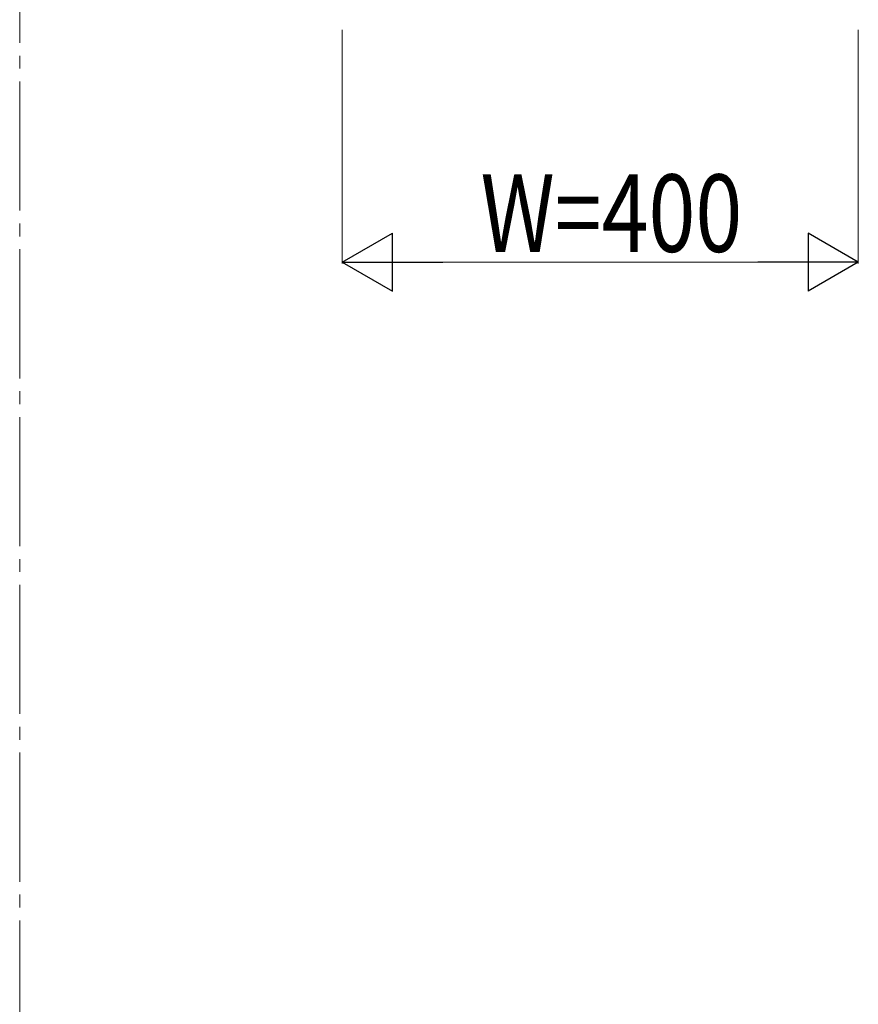
# Model space of a CAD drawing. Units: millimetres. Extents: x 0 to 8410, y 0 to 5940.
# Drawn here: x 4200 to 4850, y 2970 to 3733 of the extents above; entities that cross this region are included whole.
import ezdxf

# ---------------------------------------------------------------- set-up
doc = ezdxf.new("R2010")
doc.units = ezdxf.units.MM
doc.linetypes.add('YCENTER_1', pattern=[13, 10, -1, 1, -1])
doc.layers.add('YKK_12', color=2, linetype='Continuous', lineweight=13)
doc.layers.add('YKK_D', color=6, linetype='Continuous', lineweight=13)
doc.styles.add('text-b', font='extslim2.shx', dxfattribs={"width": 0.8, "bigfont": 'extfont2.shx'})

msp = doc.modelspace()

# ---------------------------------------------------------------- linework, layer by layer
at = {"layer": 'YKK_12', "linetype": 'YCENTER_1', "ltscale": 10}
msp.add_line((4200.02, 5245), (4200.02, 2834.25), dxfattribs=at)
at = {"layer": 'YKK_D'}
for p, q in [((4450.02, 3725), (4450.02, 3544)), ((4850.02, 3725), (4850.02, 3544)), ((4495.02, 3545), (4805.02, 3545))]:
    msp.add_line(p, q, dxfattribs=at)
at = {"layer": 'YKK_D', "lineweight": -2}
for p, q in [((4450.02, 3545), (4488.99, 3567.5)), ((4488.99, 3522.5), (4488.99, 3567.5)), ((4850.02, 3545), (4811.05, 3567.5)), ((4811.05, 3567.5), (4811.05, 3522.5)), ((4450.02, 3545), (4488.99, 3522.5)), ((4450.02, 3545), (4527.96, 3545)), ((4850.02, 3545), (4772.08, 3545)), ((4850.02, 3545), (4811.05, 3522.5))]:
    msp.add_line(p, q, dxfattribs=at)

# ---------------------------------------------------------------- texts
at = {"layer": 'YKK_D', "style": 'text-b', "width": 0.8}
msp.add_text('W=400', height=60, dxfattribs=at).set_placement((4557.22, 3553))

doc.saveas('drawing.dxf')
